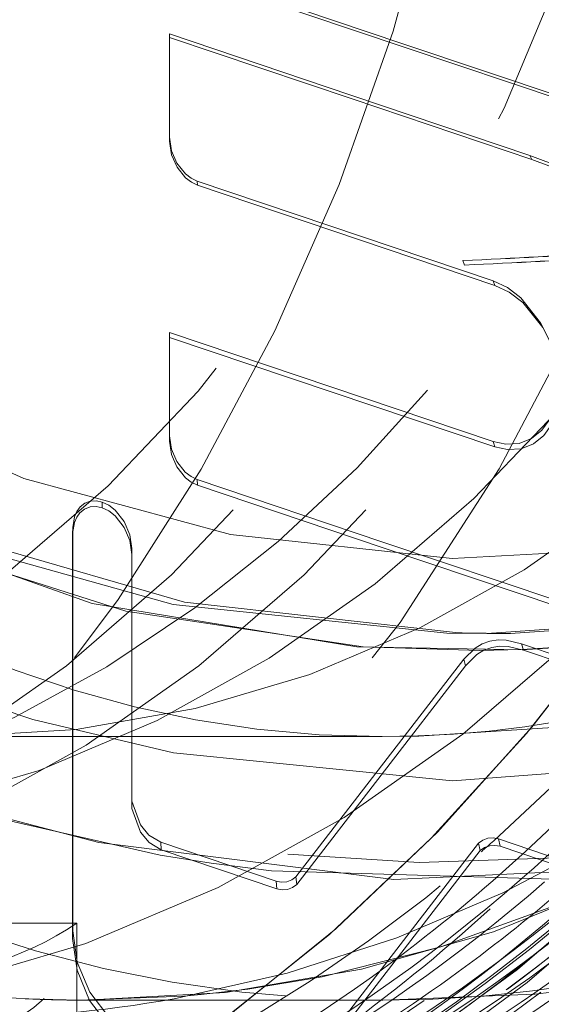
# Model space of a CAD drawing. Units: millimetres. Extents: x -210 to 210, y -148 to 148.
# Drawn here: x -7 to -5, y -100 to -97 of the extents above; entities that cross this region are included whole.
import ezdxf

# ---------------------------------------------------------------- set-up
doc = ezdxf.new("R2010")
doc.units = ezdxf.units.MM
doc.linetypes.add('Ciągła0.30mm', pattern=[0])
doc.linetypes.add('Liniakreskowa', pattern=[5.8, 4, -1.8])
doc.layers.add('Wymiary', color=7, linetype='Ciągła0.30mm', lineweight=0)

msp = doc.modelspace()

# ---------------------------------------------------------------- linework, layer by layer
at = {"layer": 'Wymiary', "color": 7, "linetype": 'Liniakreskowa', "lineweight": 9}
for p, q in [((-5.14783656214211, -97.5177428052414), (-5.141561693489272, -97.53492303479737)), ((-5.056847458456815, -98.93263622965864), (-4.967241308477952, -98.9321959154056)), ((-7.079596681222604, -99.32376521841323), (-5.454596681222597, -99.32376521841324)), ((-6.612796418816266, -100.0318886469788), (-9.706515111021567, -100.0318886469791)), ((-6.612796418816011, -120.2412357694908), (-6.612796418816259, -100.0318886469788)), ((-6.579596681222597, -100.3237652184132), (-5.454596681222597, -100.3237652184132))]:
    msp.add_line(p, q, dxfattribs=at)
for points in [[(-4.593291249542979, -96.95855238461425), (-5.376205542338646, -96.6949103606309), (-6.171669516669908, -96.42704230134446)], [(-4.584243654327146, -96.9729366620671), (-5.371072518586793, -96.70797642796383), (-6.170513812789714, -96.43876902838096)], [(-5.452142014212946, -100.3237648130896), (-4.874987771039407, -100.3011277242413), (-4.29089685105059, -100.2320350749611), (-3.717934334049922, -100.1176779075149), (-3.160112165858685, -99.95960451772076), (-2.621245109325947, -99.759689536233), (-2.104930564802444, -99.52011058484018), (-1.614529662957523, -99.243324004571), (-1.15315016042635, -98.93204005451275), (-0.7236317226530105, -98.58919884675791), (-0.3285337116961387, -98.21794938108124), (0.02987592375508541, -97.82163475529421), (0.349635283600648, -97.40378509331084), (0.6291161606028908, -96.96811200060756), (0.8670775315901835, -96.51847913817221)], [(-6.261322658088382, -96.65816574040164), (-6.26061521991528, -96.67104808463341)], [(-6.261322658088382, -96.65816574040164), (-5.572689191279245, -96.89005939334105), (-4.893395850922985, -97.1188078084334)], [(-6.261322658088467, -97.05013562927839), (-6.261322658088467, -96.6581657404011)], [(-6.260615219915366, -97.06497782295455), (-6.260615219915366, -96.67104808463341)], [(-6.26061521991528, -96.67104808463341), (-5.568538585772089, -96.90410120583752), (-4.885848778714049, -97.13399336300535)], [(-8.66747777657779, -97.16819081003538), (-8.1789248668657, -97.60162532426651), (-7.538205588618737, -98.01992030904512), (-6.813778736139639, -98.3446468700815), (-6.030338373274965, -98.55699318600429), (-5.188242744050932, -98.64763545801645), (-4.32390077434664, -98.6028929199448), (-3.448496124911593, -98.41385306228851), (-2.596626356522805, -98.0762400573185), (-1.84209207309037, -97.62216891220794), (-1.156159545987478, -97.03380631567485)], [(-6.261322658088481, -97.05013562927908), (-6.26061521991538, -97.06497782295526)], [(-6.20095973493919, -97.18867749230637), (-6.233394482069464, -97.14818718552502), (-6.253991201154577, -97.10095629515375), (-6.261322658088517, -97.05013562927839)], [(-6.199950482150335, -97.20421239529767), (-6.232547403016262, -97.16351963698241), (-6.253247105696794, -97.11605259215928), (-6.260615219915401, -97.06497782295455)], [(-4.893395850922836, -97.11880780843344), (-4.768508087277908, -97.16629528091804), (-4.71092335005347, -97.19909198058971), (-4.664969418070932, -97.24517138954215), (-4.624543258595018, -97.30618946862347)], [(-4.893395850922403, -97.11880780843433), (-4.885848778713466, -97.13399336300625)], [(-4.8858487787139, -97.13399336300539), (-4.760336576250751, -97.18171827285241), (-4.702463915340189, -97.21467895602242), (-4.656280213697741, -97.26098876201964), (-4.615646797082817, -97.32232063276189)], [(-6.156096928108141, -97.21621905902694), (-6.179211634238023, -97.20528557081398), (-6.20095973493919, -97.18867749230637)], [(-6.154863361285138, -97.23189166985185), (-6.178098012628489, -97.22090202275336), (-6.199950482150335, -97.20421239529767)], [(-5.03368999527062, -97.59419197879734), (-6.156096928108141, -97.21621905902694)], [(-6.156096928108084, -97.2162190590277), (-6.154863361285074, -97.23189166985262)], [(-5.026844393783428, -97.6117544542211), (-6.154863361285138, -97.23189166985185)], [(-5.455743284856631, -99.32376511622621), (-5.314939357538783, -99.32224902424257), (-4.766868492805415, -99.28688248593882), (-4.227683564777344, -99.2055238598207), (-3.701959403371994, -99.07972963581342), (-3.193975032017903, -98.91145917917635), (-2.707752917632469, -98.70304655466958), (-2.247033531542854, -98.45716941887133), (-1.815252133010077, -98.17681671666705), (-1.415519128432365, -97.86525708800626), (-1.050605239894907, -97.52601264535848), (-0.8137261745732189, -97.27008765346262)], [(-5.057025012354664, -98.93263708589865), (-4.254787441267858, -98.87591860268908), (-3.302909031273728, -98.66463235043844), (-2.508943941010202, -98.35153102863075), (-1.757310777704106, -97.91025269557761), (-1.156159575347814, -97.41748964246997)], [(-8.809067942758276, -97.56920326673539), (-8.140746942647418, -98.05676730677571), (-7.192396576386969, -98.52713730061708), (-6.203752485109533, -98.81363126663659), (-5.164062612203459, -98.93004314481654)], [(-4.928253340089505, -97.65916755676105), (-4.979297789419846, -97.61998410240459), (-5.03368999527062, -97.59419197879734)], [(-5.03368999527023, -97.59419197879834), (-5.02684439378303, -97.61175445422211)], [(-8.839632704538936, -97.63329913696327), (-8.174866474903773, -98.09633755640264), (-7.229428969946319, -98.54797332415055), (-6.247761388900123, -98.82251076311691), (-5.20874491064081, -98.9315016424221), (-5.057025012354664, -98.93263708589865)], [(-4.920880555326406, -97.67705491007462), (-4.972185036402315, -97.63767391591611), (-5.026844393783428, -97.6117544542211)], [(-4.822763577775909, -97.81389910777358), (-4.853004011816552, -97.75350468110973), (-4.928253340089505, -97.65916755676105)], [(-4.814867769191729, -97.83254989798539), (-4.845254980412079, -97.77186372004505), (-4.920880555326406, -97.67705491007462)], [(-6.261322658088815, -98.18248616118655), (-6.26132265808868, -97.79051754422017)], [(-6.261322658088652, -97.79051754422099), (-6.26061521991555, -97.80906164747186)], [(-6.261322658088652, -97.79051754422099), (-5.033689995270969, -98.20391302441004)], [(-6.260615219915643, -98.20299010752224), (-6.260615219915643, -97.80906164747185)], [(-6.26061521991555, -97.80906164747186), (-5.026844393783776, -98.22452410506186)], [(-2.388289239373265, -97.94690115091191), (-2.534666238529582, -98.15434040571719), (-2.850304704801026, -98.5469880915787), (-3.193572227541949, -98.90630929896918), (-3.561943881149887, -99.22970339869423), (-3.952748069582135, -99.5148270975755), (-4.363183563131017, -99.75959618719884), (-4.790329117914347, -99.96218571297882), (-5.231144901693931, -100.1210326641082), (-5.682467653849613, -100.2348459410085), (-5.963717014037051, -100.2820163189657)], [(-5.033689995270812, -98.2039130244101), (-4.985281329322582, -98.21431411242044), (-4.934739540417688, -98.21143531363941), (-4.88733810534756, -98.19291102699316), (-4.848064072724725, -98.16107059178661), (-4.820727632505495, -98.1226479660202), (-4.801330464449109, -98.07602274178966), (-4.788170120942702, -97.98280786182738)], [(-5.02684439378362, -98.22452410506192), (-4.978193684505648, -98.23497719851233), (-4.927399186656224, -98.23208400573739), (-4.879760744410738, -98.2134670976579), (-4.840290341624794, -98.18146746027531), (-4.812811782916619, -98.14284217797024), (-4.793323065307796, -98.09599437102838), (-4.780096920083871, -98.0023134166663)], [(-1.156159545984707, -98.0987831301803), (-2.037899648662517, -98.69444419801252), (-3.040042679473807, -99.14365978698315), (-4.079975608385929, -99.40827014795713), (-5.187106049178354, -99.49179798049578), (-6.24565332743969, -99.3855905063316), (-6.779810799427274, -99.25934757499928), (-7.305506289300162, -99.08288564520205), (-8.218998185076309, -98.63353840504209), (-9.045005988933177, -98.02520065611878)], [(-8.175073678451604, -98.10468877977021), (-8.08988600885273, -98.15921873104094), (-7.273107034131229, -98.57821788525226), (-6.426419855101933, -98.8481852995777), (-5.526499529239494, -98.9829984599483), (-5.084594870612897, -98.99657437423946)], [(-4.923454015292911, -98.99487685068655), (-5.550031929136644, -98.98308288639171), (-6.554447986978808, -98.81853801861212), (-7.460028852923159, -98.4992630589143), (-8.124947693509696, -98.13885314044917)], [(-6.26132265808878, -98.18248616118754), (-6.260615219915678, -98.20299010752325)], [(-6.201661755904027, -98.32038407392005), (-6.233943082982215, -98.27961479250361), (-6.254169455912098, -98.23271379377063), (-6.261322658088815, -98.18248616118655)], [(-6.200656013220005, -98.34157750981943), (-6.233098746933578, -98.3006043819959), (-6.253426251728115, -98.25346887826925), (-6.260615219915707, -98.20299010752224)], [(-5.033689995270414, -98.20391302441129), (-5.026844393783222, -98.22452410506313)], [(-6.156096928108461, -98.34857976622274), (-6.179588562723033, -98.33741467122367), (-6.201661755904027, -98.32038407392005)], [(-6.15486336128545, -98.36991418058363), (-6.17847684390054, -98.35869176090681), (-6.200656013220005, -98.34157750981943)], [(-4.788170120942397, -98.80922183425673), (-5.451640246007955, -98.5858031745359), (-6.156096928108461, -98.34857976622274)], [(-6.156096928108397, -98.34857976622382), (-6.154863361285386, -98.36991418058471)], [(-4.780096920083558, -98.83285945895778), (-5.44688439577444, -98.60832370593835), (-6.15486336128545, -98.36991418058363)], [(-9.252966267394818, -98.40908210897703), (-8.793941710368927, -98.7580356834927), (-7.87181374137937, -99.28202553136035), (-6.907513573397033, -99.63495798027247), (-6.296336094296045, -99.77316474108284)], [(-1.875677410379097, -99.01662479117029), (-2.082081916544468, -99.12757759748561), (-3.148633550980719, -99.56497383401639), (-4.248084652912944, -99.80992449817828), (-5.409945143270356, -99.86608800224673), (-6.528717535840535, -99.72604312029146), (-7.090870364694901, -99.57928929888365), (-7.642657074386037, -99.38028480099163), (-8.160947013982288, -99.13787000286734), (-8.659477457297164, -98.84608589274552), (-9.141430969557959, -98.49845678011967), (-9.249688537700408, -98.40995137505291)], [(-6.516651047419302, -98.45555419254805), (-6.539440051384425, -98.4507097617429), (-6.562522034148344, -98.45217775010536), (-6.583742757928647, -98.46056561862999), (-6.601128252556514, -98.474549690065), (-6.613346723867949, -98.49127703825785), (-6.622219096978853, -98.51153330155597), (-6.628952881231299, -98.55276595779173)], [(-6.516084675505326, -98.43379370847589), (-6.538760301341263, -98.42897337931655), (-6.56172744837005, -98.43043406425431), (-6.582842596410146, -98.43878020208976), (-6.600141596039855, -98.45269470103008), (-6.612303481744057, -98.46934662950234), (-6.621127510887966, -98.48949431445394), (-6.627827793726212, -98.53052183309649)], [(-6.516084675505354, -98.43379370847695), (-6.51665104741933, -98.4555541925491)], [(-6.467288946482384, -98.48638609415626), (-6.49119611870767, -98.4677278824077), (-6.516651047419302, -98.45555419254805)], [(-6.466968157160132, -98.4644722175388), (-6.490761060056052, -98.44590524851948), (-6.516084675505326, -98.43379370847589)], [(-6.404276255359122, -98.61040460082282), (-6.411763597902791, -98.55786736170955), (-6.432871596873227, -98.50802394277638), (-6.466968157160132, -98.4644722175388)], [(-6.404283585172372, -98.6330481393567), (-6.411808364428758, -98.58024821404787), (-6.433021903394049, -98.53015557802003), (-6.467288946482384, -98.48638609415626)], [(-6.627827793726269, -98.53052183309754), (-6.628952881231356, -98.55276595779279)], [(-6.627827793726269, -98.53052183309754), (-6.627885500058923, -98.72935821733876), (-6.627920268791378, -98.9493657037597), (-6.627932099929019, -99.18944437983006), (-6.627925582272802, -99.3848912332008), (-6.627908333612467, -99.61678165250791), (-6.627889112547713, -99.87422942273942), (-6.627882852212949, -100.0600377879637)], [(-6.628952881231356, -98.55276595779279), (-6.62901087609567, -98.75259652395522), (-6.629045818671784, -98.97370404780827), (-6.629057708965121, -99.21498311725898), (-6.629051158720621, -99.41140720489659), (-6.629033823816982, -99.64445707630023), (-6.629014506646911, -99.9031920853829), (-6.629008215010465, -100.0899294924332)], [(-6.404276255359122, -98.61040460082393), (-6.404283585172372, -98.63304813935781)], [(-6.404276255500427, -99.56920542575521), (-6.40427625550042, -98.6104046008228)], [(-6.404283585314388, -99.59664296841376), (-6.404283585314381, -98.63304813935669)], [(-4.96780690429032, -98.93219867126396), (-4.192757046234483, -98.87980637073265), (-3.230873449412321, -98.674118004127), (-3.15971976755786, -98.65226791295328)], [(-3.312829572254927, -98.70871941458412), (-3.602356472368328, -98.7952111507474), (-4.565361697381562, -98.97116651270909), (-4.923454015292911, -98.99487685068655)], [(-4.923401868781092, -98.99312467518993), (-4.596049084373171, -98.9723226176203), (-3.657819737841933, -98.80820891532628), (-3.340525491542678, -98.71597804408913)], [(-5.164062612203459, -98.93004314481654), (-5.15055134860399, -98.9303905437183), (-4.96780690429032, -98.93219867126396)], [(-4.925716462704486, -98.97136704638389), (-4.983611709519472, -98.9574101300765), (-5.014460457451392, -98.95678736631542), (-5.045503881230026, -98.9616148808891), (-5.074940300364737, -98.97202576319663), (-5.102008833111441, -98.98784162837836), (-5.144543214704733, -99.03055174994446)], [(-4.918330993554463, -98.99581539714558), (-4.976515716603522, -98.98178869625666), (-5.0075187082751, -98.98116281867678), (-5.038717349172629, -98.98601447082333), (-5.068289753283153, -98.99647214951798), (-5.095504825813457, -99.01237235205004), (-5.138251879314701, -99.05529602422396)], [(-4.925716462704038, -98.97136704638535), (-4.918330993554015, -98.99581539714706)], [(-4.50135126030716, -99.1147654461611), (-4.925716462704486, -98.97136704638389)], [(-5.084594870612897, -98.99657437423946), (-4.923401868781092, -98.99312467518993)], [(-4.491843965145151, -99.13993078892167), (-4.918330993554463, -98.99581539714558)], [(-5.144543214704449, -99.03055174994557), (-5.781569899087373, -99.85606053047513)], [(-5.138251879314417, -99.05529602422507), (-5.778463697119257, -99.88493234865729)], [(-5.144543214704356, -99.03055174994591), (-5.138251879314332, -99.05529602422541)], [(-6.404276255359491, -99.5692054257566), (-6.404283585172742, -99.59664296841515)], [(-6.293676561048088, -99.72488468899812), (-6.339272424605085, -99.69742470601528), (-6.371749346310409, -99.65903429312334), (-6.404276255359491, -99.56920542575523)], [(-4.941123690419943, -100.2076898991158), (-4.498378839622376, -99.82458870342526), (-4.224953594547728, -99.55094727328733)], [(-4.90381234527954, -100.2568236048525), (-4.302030919811315, -99.73207990298911), (-4.126821947534488, -99.55351178456726)], [(-6.293130892389783, -99.75310062797288), (-6.338954735264558, -99.72550334507514), (-6.371594041578412, -99.68692098011871), (-6.404283585172742, -99.59664296841378)], [(-6.293676561048059, -99.72488468899958), (-6.293130892389755, -99.75310062797435)], [(-5.857089655162447, -99.8722944144242), (-6.293676561048088, -99.72488468899812)], [(-5.725643281491102, -100.5535694449312), (-5.088616597108476, -99.7279901559941)], [(-5.088616597108476, -99.7279901559941), (-5.072379972946379, -99.71644233997795), (-5.053115706805265, -99.70956289177263)], [(-5.088616597108476, -99.7279901559941), (-5.082045628630468, -99.75622162230385)], [(-5.053115706805265, -99.70956289177263), (-5.033549246181224, -99.70819176412448), (-5.013095560603567, -99.71176772441123)], [(-5.013095560603155, -99.71176772441294), (-5.006146986942625, -99.73991807856476)], [(-5.013095560603567, -99.71176772441123), (-4.645052628644876, -99.83611835847998)], [(-6.296336094296045, -99.77316474108284), (-6.10310322003906, -99.80422380547523)], [(-5.854361051974713, -99.90124740202609), (-6.293130892389783, -99.75310062797288)], [(-5.722257446435009, -100.5859288076857), (-5.082045628630468, -99.75622162230385)], [(-5.082045628630468, -99.75622162230385), (-5.065727821347558, -99.7446160672076), (-5.046367233875742, -99.73770222176125)], [(-5.046367233875742, -99.73770222176125), (-5.026707737098761, -99.7363228441291), (-5.006146986943037, -99.73991807856305)], [(-5.006146986943037, -99.73991807856305), (-4.636263840324553, -99.86489046580215)], [(-6.10310322003906, -99.80422380547523), (-5.874730259823529, -99.83337229194957), (-4.808407736266389, -99.86419966153886), (-4.642105532324635, -99.85358296620193)], [(-5.781569899087451, -99.85606053047525), (-5.797441251708051, -99.86742318342826), (-5.81641332837259, -99.87435446275254), (-5.836948719462676, -99.87579163191845), (-5.857089655162447, -99.8722944144242)], [(-5.857089655162305, -99.8722944144258), (-5.854361051974571, -99.90124740202768)], [(-5.778463697119349, -99.8849323486574), (-5.794414406503044, -99.89635181487517), (-5.813481343550897, -99.90331775059606), (-5.83411941159644, -99.9047621056078), (-5.854361051974713, -99.90124740202609)], [(-5.781569899087373, -99.85606053047513), (-5.778463697119257, -99.88493234865729)], [(-6.627882852212949, -100.0600377879637), (-6.628445533611711, -100.0749836401984), (-6.629008215010465, -100.0899294924332)], [(-6.627882852212949, -100.0600377879637), (-6.611089623986032, -100.1799003146032), (-6.563661759468523, -100.2937555764103), (-6.486209286890599, -100.394770119134)], [(-6.629008215010465, -100.0899294924332), (-6.612131020642416, -100.210391331706), (-6.564466016802321, -100.3248158698221), (-6.486626281861504, -100.4263354852594)], [(-5.366975654057889, -100.5166004348739), (-4.941123690419943, -100.2076898991158)], [(-5.842088540192066, -100.8558132723191), (-5.168461252064809, -100.4501813879802), (-4.90381234527954, -100.2568236048525)], [(-5.963717014037051, -100.2820163189657), (-6.141005051810787, -100.3026272834594), (-6.207679418367874, -100.308572707157)], [(-5.656495776279009, -100.8108547175014), (-4.961483974675282, -100.3747141133628), (-4.851982453327359, -100.2938394260987)], [(-6.207679418367874, -100.308572707157), (-6.603337732419618, -100.3237033860897), (-6.80269607256087, -100.3183026307998)], [(-5.752935941985285, -100.6349387873649), (-5.295124201161364, -100.3248005360887)]]:
    msp.add_lwpolyline(points, dxfattribs=at)
msp.add_arc((-7.305285832869494, -98.99123576949076), 1.25, 270.0000000000007, 303.6412820176385, dxfattribs=at)
for centre, major_axis, ratio, start_param, end_param in [((-11.56268814746505, -94.08001521841322), (1.42038962955631e-14, 12.125), 0.8646427144246216, 5.030615049334852, 9.424777960769857), ((-9.490340628604535, -94.08001521841322), (1.435032821613592e-14, 12.25), 0.8646427144246216, 3.141592653590271, 6.283185307179586), ((-10.43231677354112, -94.08001521841322), (8.85913119465534e-15, 7.5625), 0.8646427144246216, 3.141592653590271, 6.283185307179586), ((-9.553139038259076, -94.08001521841322), (5.455246160493462e-15, 7.5), 0.8646427144246215, 3.477639823970068, 5.957871905693787), ((-9.553139038259076, -94.08001521841322), (8.785915234368932e-15, 7.500000000000002), 0.8646427144246216, 3.473128633204626, 5.953657700021473), ((-8.204596681222611, -94.08001521841322), (3.12229736549446e-14, 6.3125), 0.8660254037844394, 3.141592653590271, 6.283185307179586), ((-9.553139038259076, -94.08001521841322), (-6.431252637433368e-15, -5.999999999999999), 0.8646427144246217, 0, 3.141592653589793), ((-9.05075176095955, -94.08001521841322), (-6.431252637433368e-15, -5.999999999999999), 0.8646427144246217, 0, 3.141592653589793), ((-8.204596681222611, -94.08001521841322), (2.782245177173282e-14, 5.625), 0.8660254037844393, 3.141592653590271, 6.283185307179586), ((-11.56268814746505, -94.08001521841322), (6.51622046549029e-15, 5.5625), 0.8646427144246216, 3.141592653590271, 6.283185307179586), ((-9.553139038259076, -94.08001521841322), (-5.962307132620519e-15, -5.5625), 0.8646427144246216, 0, 3.141592653589793), ((-7.079596681222604, -94.08001521841324), (2.593670781831537e-14, 5.24375), 0.8660254037844394, 3.141592653590271, 6.283185307179586), ((-8.767096681222611, -94.08001521841322), (3.51181169029872e-14, 7.100000000000001), 0.8660254037844394, 3.794980873158823, 5.465938325147216), ((-8.767096681222611, -94.08001521841322), (2.782245177173282e-14, 5.625), 0.8660254037844393, 3.141592653590271, 5.711271477465363), ((-6.579596681222561, -94.08001521841324), (3.088292146662343e-14, 6.24375), 0.8660254037844394, 3.141592653590271, 4.654040715406098), ((-7.079596681222604, -94.08001521841324), (3.12229736549446e-14, 6.3125), 0.8660254037844394, 3.29517891156049, 4.540521083154699), ((-11.56268814746505, -94.08001521841322), (8.85913119465534e-15, 7.5625), 0.8646427144246216, 3.141592653590271, 4.450222506057646), ((-5.221527964260702, -94.21192880627031), (-0.6125077374814685, -5.555816189485325), 0.989675948552325, 5.241631176359228, 6.764431582741391), ((-11.4998897378026, -94.08001521841322), (1.435032821613592e-14, 12.25), 0.8646427144246216, 3.141592653590271, 4.482874489352866), ((-8.62379085504677, -94.08001521841322), (-4.072067293343505e-14, -7.386611652351683), 0.8660254037844413, 0.5980495171909721, 1.135487629587271), ((-9.4275422189421, -94.08001521841322), (1.42038962955631e-14, 12.125), 0.8646427144246216, 3.141592653590271, 4.440875939602067), ((-6.402810292709525, -94.0816968940457), (-9.999994536949917, -0.01045279650797049), 0.3464589838036047, 1.696263392840069, 1.753971103622896), ((-6.402810292709525, -94.0816968940457), (-9.999999999999151, 1.224646799147249e-15), 0.3463427939144471, 1.696625478736538, 1.754333161396153), ((-6.402810292709525, -94.0816968940457), (-10.04999450963467, -0.01050506049051035), 0.3464589838036047, 1.696263392840069, 1.753971103622896), ((-6.402810292709525, -94.0816968940457), (-10.04999999999915, 1.230770033142986e-15), 0.3463427939144862, 1.696625478736549, 1.754333161396151), ((-5.454596681222597, -94.08001521841324), (2.593670781831537e-14, 5.24375), 0.8660254037844394, 2.312562845178428, 3.141456496240474), ((-11.56268814746505, -94.08001521841322), (1.42038962955631e-14, 12.125), 0.8646427144246216, 3.141592653590271, 4.397386163155422), ((-5.454596681222597, -94.08001521841324), (3.088292146662343e-14, 6.24375), 0.8660254037844394, 2.357090614535885, 3.141919821952959), ((-8.508776322124803, -94.08001521841322), (1.261162018560081e-13, 7.35), 0.8660254037844388, 3.554074560546114, 4.06346451075416), ((-10.43231677354112, -94.08001521841322), (1.200741748697087e-14, 10.25), 0.8646427144246215, 3.141592653590271, 4.245050855857627), ((-5.454596681222597, -94.08001521841324), (2.593670781831537e-14, 5.24375), 0.8660254037844394, 3.141456496240474, 3.619040413469765), ((-11.56268814746505, -94.08001521841322), (1.200741748697087e-14, 10.25), 0.8646427144246215, 3.254517288848616, 4.209185420029955), ((-7.205846681222603, -94.08001521841324), (3.635467031506421e-14, 7.35), 0.8660254037844398, 3.238229733426616, 3.962289980670908), ((-7.207096681222602, -94.08001521841324), (3.635467031506421e-14, 7.35), 0.8660254037844398, 3.238663157712875, 3.95983924491067), ((-7.914471463468871, -94.08001521841321), (3.635467031506421e-14, 7.35), 0.8660254037844382, 3.567115927716625, 3.957437832894176), ((-7.913221463468865, -94.08001521841321), (3.635467031506421e-14, 7.35), 0.8660254037844382, 3.569106942634477, 3.960338162909147), ((-6.579596681222561, -94.08001521841324), (3.088292146662343e-14, 6.24375), 0.8660254037844394, 2.524155471973616, 3.099182025139604), ((-7.811971463468872, -94.08001521841322), (3.635467031506421e-14, 7.35), 0.8660254037844413, 3.579274348154375, 3.934450099387667), ((-7.017096681222604, -94.08001521841324), (3.697294702110272e-14, 7.475), 0.8660254037844394, 2.630741665642044, 3.94618528369464), ((-8.522765676153249, -94.08001521841322), (-4.051884140483548e-14, -7.35), 0.8660254037844334, 0.3779169792091159, 0.7808843205511166), ((-5.454596681222597, -94.08001521841324), (3.088292146662343e-14, 6.24375), 0.8660254037844394, 3.141919821952959, 3.702278479897329), ((-6.829596681222604, -94.08001521841324), (3.51181169029872e-14, 7.100000000000001), 0.8660254037844394, 2.538501639181546, 3.850774870493038), ((-8.396846245715118, -94.08001521841324), (3.635467031506421e-14, 7.35), 0.8660254037844406, 3.707481279719178, 3.874830315065368), ((-8.395596245715112, -94.08001521841324), (3.635467031506421e-14, 7.35), 0.8660254037844406, 3.708151327757028, 3.8738158401378), ((-7.68947146346887, -94.08001521841324), (3.635467031506421e-14, 7.35), 0.8660254037844407, 3.57726393643371, 3.862349920787139), ((-6.829596681222561, -94.08001521841324), (3.335602829077745e-14, 6.743749999999999), 0.8660254037844394, 2.548168467324286, 3.724096433557448), ((-8.767096681222611, -94.08001521841322), (3.51181169029872e-14, 7.100000000000001), 0.8660254037844394, 3.784986705571065, 3.794980873158823), ((-7.863221463468818, -94.08001521841322), (3.684929167989502e-14, 7.45), 0.8660254037844408, 3.618460926138828, 3.854185499940605), ((-8.767096681222611, -94.08001521841322), (3.51181169029872e-14, 7.100000000000001), 0.8660254037844394, 3.114872211865092, 3.784986705571065), ((-8.578338716497072, -94.08001521841322), (3.672200303218161e-14, 7.424265436803977), 0.8660254037844413, 3.730014199218139, 3.827551531133076), ((-7.813221463468871, -94.08001521841322), (3.635467031506421e-14, 7.35), 0.8660254037844413, 3.578377356085827, 3.810024933813118), ((-9.05075176095955, -94.08001521841322), (5.455246160493462e-15, 7.5), 0.8646427144246215, 3.696384333320251, 3.80762762403944), ((-8.038221463468858, -94.08001521841324), (3.635467031506421e-14, 7.35), 0.866025403784439, 3.552579220806354, 3.746844569533936), ((-8.03697146346886, -94.08001521841324), (3.635467031506421e-14, 7.35), 0.866025403784439, 3.553029246785516, 3.747628021000881), ((-8.62379085504677, -94.08001521841322), (-4.072067293343505e-14, -7.386611652351683), 0.8660254037844413, 0.4127400226551395, 0.5980495171909721), ((-8.578338716497072, -94.08001521841322), (3.672200303218161e-14, 7.424265436803977), 0.8660254037844413, 3.56581840435669, 3.730014199218139), ((-8.216908854592006, -94.08001521841322), (3.687340339437402e-14, 7.454874782246264), 0.86602540378444, 3.608564908673381, 3.741080305721535), ((-7.079596681222604, -94.08001521841324), (3.12229736549446e-14, 6.3125), 0.8660254037844394, 3.141592653590271, 3.29517891156049), ((-6.579596681222561, -94.08001521841324), (3.088292146662343e-14, 6.24375), 0.8660254037844394, 3.099182025139604, 3.141592653590271)]:
    msp.add_ellipse(centre, major_axis=major_axis, ratio=ratio, start_param=start_param, end_param=end_param, dxfattribs=at)
for points in [[(-4.116286513032826, -98.89190138748054), (-4.3931977232157, -99.25191790358001), (-4.701215067300339, -99.58030734649586), (-5.034031161784661, -99.8705647339264)], [(-4.488461918470279, -99.83282461305038), (-4.880593088727949, -100.1804287795714), (-5.30853866417096, -100.4746774850062), (-5.760016353655793, -100.7075307464237)], [(-4.83808327437702, -99.87517081370434), (-5.16846875425302, -100.1622848363867), (-5.523604738148258, -100.4117308373399), (-5.896253509298148, -100.6189681585092)]]:
    msp.add_open_spline(points, degree=3, dxfattribs=at)
for points, knots in [([(-4.009259410958393, -98.88340802386855), (-4.083898439064626, -98.9809127277581), (-4.160801237383218, -99.07608964422433), (-4.452593131688005, -99.4181286075999), (-4.681149785304427, -99.64962752564635), (-4.922879521055769, -99.86111131906428)], [0.3657429762817854, 0.3657429762817854, 0.3657429762817854, 0.3657429762817854, 0.375, 0.375, 0.399902869061022, 0.399902869061022, 0.399902869061022, 0.399902869061022]), ([(-3.215676877034312, -99.58115174834253), (-3.341354556362354, -99.70596479847703), (-3.471279286251018, -99.82503851572892), (-4.095721202517545, -100.3518582042244), (-4.639102273627074, -100.6830895584968), (-5.211670920711178, -100.9184634288431)], [0.2363861939162995, 0.2363861939162995, 0.2363861939162995, 0.2363861939162995, 0.25, 0.25, 0.299918029687971, 0.299918029687971, 0.299918029687971, 0.299918029687971]), ([(-3.351733760814199, -99.61632709949615), (-3.862722122278875, -100.115420720393), (-4.443237047521983, -100.5204735460511), (-5.240805507418955, -100.8923392263271), (-5.421227716976105, -100.9655139498917), (-5.60417738025739, -101.029101520278)], [0.3200255882783529, 0.3200255882783529, 0.3200255882783529, 0.3200255882783529, 0.375, 0.375, 0.3906912300613835, 0.3906912300613835, 0.3906912300613835, 0.3906912300613835]), ([(-3.496722341853101, -99.65904368600258), (-3.810904888708698, -99.96041356038398), (-4.150323281674034, -100.2267520667547), (-4.907313231509143, -100.7029843826746), (-5.329712134027581, -100.9034707502353), (-5.765656379598724, -101.0498086015304)], [0.4039615945316893, 0.4039615945316893, 0.4039615945316893, 0.4039615945316893, 0.4375, 0.4375, 0.4747804733322116, 0.4747804733322116, 0.4747804733322116, 0.4747804733322116]), ([(-5.034031161784647, -99.8705647339264), (-5.202904713877395, -100.0178436571783), (-5.378163023874052, -100.1553049912885), (-6.20926084500374, -100.7380873481074), (-6.932358508464098, -101.0567487544017), (-7.772528955350282, -101.2366613749658), (-7.865125337645146, -101.254000233002), (-7.958020661468211, -101.2689339770813)], [0.4826210027625992, 0.4826210027625992, 0.4826210027625992, 0.4826210027625992, 0.5, 0.5, 0.5625, 0.5625, 0.5702042768003465, 0.5702042768003465, 0.5702042768003465, 0.5702042768003465]), ([(-4.922879521055769, -99.86111131906428), (-5.28783122620338, -100.1803991831703), (-5.682808970004672, -100.4540656126265), (-6.67637571041341, -100.9811437885506), (-7.295144126081148, -101.1856099378408), (-7.925883832250676, -101.2794677481166)], [0.399902869061022, 0.399902869061022, 0.399902869061022, 0.399902869061022, 0.4375, 0.4375, 0.4897350022253218, 0.4897350022253218, 0.4897350022253218, 0.4897350022253218]), ([(-4.63240786741266, -99.87066022898253), (-4.965689583100328, -100.1609914766655), (-5.323825160101151, -100.4133302629808), (-6.33963563614023, -100.9766239790278), (-7.032289229946784, -101.2052707709752), (-7.737606820278991, -101.2951389828025)], [0.1532192024812903, 0.1532192024812903, 0.1532192024812903, 0.1532192024812903, 0.1875, 0.1875, 0.2457967281591396, 0.2457967281591396, 0.2457967281591396, 0.2457967281591396]), ([(-4.73222223911678, -99.8702984351315), (-4.872620013888827, -99.99276892635623), (-5.017433721490953, -100.1084363547865), (-5.344809333647675, -100.3469137154021), (-5.52919682372012, -100.4665598532636), (-5.718337205074313, -100.5752653316142)], [0.2355492286994874, 0.2355492286994874, 0.2355492286994874, 0.2355492286994874, 0.25, 0.25, 0.2673506469597425, 0.2673506469597425, 0.2673506469597425, 0.2673506469597425]), ([(-4.4670381178111, -99.98595036989519), (-4.731920745085269, -100.2042200580975), (-5.011340622956574, -100.3989240908822), (-5.766262072292129, -100.8359933612425), (-6.259712321993604, -101.0377871405436), (-6.766888607190587, -101.1673681908478)], [0.9107800558585604, 0.9107800558585604, 0.9107800558585604, 0.9107800558585604, 0.9375, 0.9375, 0.9801579408169184, 0.9801579408169184, 0.9801579408169184, 0.9801579408169184]), ([(-3.986048325676649, -100.0039348253902), (-3.988633600460993, -100.0060456507574), (-3.991220260400901, -100.0081541922751), (-4.615617195330195, -100.5163138998757), (-5.318273910347614, -100.8911894256555), (-6.104667047260882, -101.1245921824907), (-6.154436234963562, -101.1386098119771), (-6.204349556238768, -101.1519196316685)], [0.4997398675730866, 0.4997398675730866, 0.4997398675730866, 0.4997398675730866, 0.5, 0.5, 0.5625, 0.5625, 0.5667082762836603, 0.5667082762836603, 0.5667082762836603, 0.5667082762836603]), ([(-4.448681807344734, -100.0525802113932), (-4.888125539427179, -100.4022255379818), (-5.366053615662182, -100.6877378128673), (-6.403264157860271, -101.1244543957708), (-6.966610494828949, -101.265180166668), (-7.535755677940244, -101.3166629262072)], [0.8311766616725393, 0.8311766616725393, 0.8311766616725393, 0.8311766616725393, 0.875, 0.875, 0.9218854292337841, 0.9218854292337841, 0.9218854292337841, 0.9218854292337841]), ([(-4.368595141827782, -100.0690652082772), (-4.373585608593096, -100.0730059356904), (-4.378581012056266, -100.0769382480236), (-4.560360011053767, -100.2195847265258), (-4.743358561208431, -100.3478236899477), (-4.9315368050204, -100.4650471348347)], [0.7495033289127313, 0.7495033289127313, 0.7495033289127313, 0.7495033289127313, 0.75, 0.75, 0.7675590415591272, 0.7675590415591272, 0.7675590415591272, 0.7675590415591272]), ([(-4.253404940714233, -100.1351942237252), (-4.633357272637809, -100.4246485535317), (-5.040376819140242, -100.6668679448599), (-6.009042524635397, -101.096471986875), (-6.582613031783843, -101.2496345463396), (-7.163110185008271, -101.3098059939759)], [0.5876221571958469, 0.5876221571958469, 0.5876221571958469, 0.5876221571958469, 0.625, 0.625, 0.67286925948251, 0.67286925948251, 0.67286925948251, 0.67286925948251]), ([(-4.774389484266017, -100.1497189284242), (-5.410862670045454, -100.6310666793412), (-6.124151547505924, -100.9780051951836), (-7.132730443867779, -101.2353531338903), (-7.402496668557703, -101.2830569337763), (-7.673840883785012, -101.3105348212369)], [0, 0, 0, 0, 0.0625, 0.0625, 0.08486855359383003, 0.08486855359383003, 0.08486855359383003, 0.08486855359383003]), ([(-4.479891578885876, -100.2289714069596), (-4.618382096760854, -100.3292423433962), (-4.760229050847016, -100.42327585056), (-5.386548697998457, -100.8014559044332), (-5.901328706839557, -101.019568508348), (-6.431447230896268, -101.1586007939241)], [0.6740747626985926, 0.6740747626985926, 0.6740747626985926, 0.6740747626985926, 0.6875, 0.6875, 0.7321438795387655, 0.7321438795387655, 0.7321438795387655, 0.7321438795387655])]:
    msp.add_open_spline(points, degree=3, knots=knots, dxfattribs=at)

doc.saveas('drawing.dxf')
